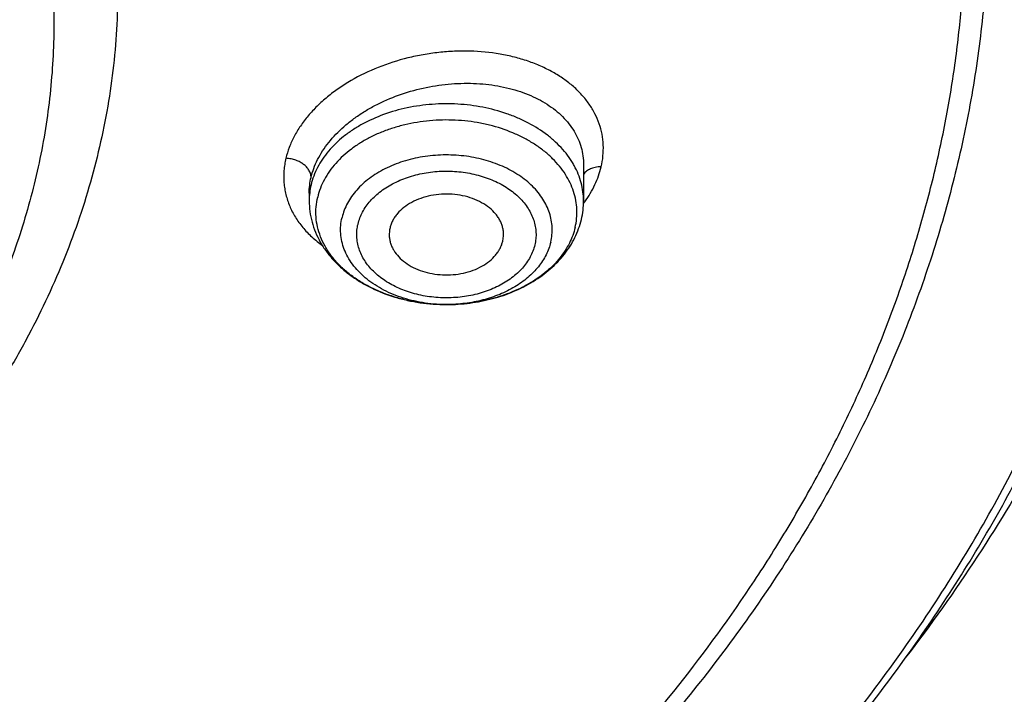
# Model space of a CAD drawing. Units: inches. Extents: x 7.1 to 14.8, y -4.1 to 22.7.
# Drawn here: x 11.6 to 12.1, y 17.2 to 17.5 of the extents above; entities that cross this region are included whole.
import ezdxf

# ---------------------------------------------------------------- set-up
doc = ezdxf.new("R2010")
doc.units = ezdxf.units.IN
doc.header["$LTSCALE"] = 1.21
doc.header["$MEASUREMENT"] = 0
doc.layers.get('0').update_dxf_attribs({"linetype": 'CONTINUOUS'})

msp = doc.modelspace()

# ---------------------------------------------------------------- linework, layer by layer
at = {"color": 7, "linetype": 'Continuous'}
for p, q in [((11.9016517406, 17.4371824583), (11.9016517457, 17.4185361579)), ((11.7599194622, 17.4225021411), (11.7599194622, 17.4185361579)), ((11.8599082103, 17.3977113127), (11.8602950541, 17.4004282512)), ((11.8308902078, 17.3649669172), (11.8307424349, 17.3649668695))]:
    msp.add_line(p, q, dxfattribs=at)
at = {"color": 9, "linetype": 'Continuous'}
msp.add_line((11.8308896, 17.3649669327), (11.8307418313, 17.3649668743), dxfattribs=at)
for centre, radius, start, end in [((11.7957787841, 17.4185146163), 0.0358593292, 166.6299885677, 179.9655810233), ((11.8515011239, 17.4544653473), 0.0624959862, 323.3814841635, 324.4086031399001), ((11.8307851426, 17.4421936685), 0.07722680629999999, 269.4411807883999, 269.9678665982)]:
    msp.add_arc(centre, radius, start, end, dxfattribs=at)
at = {"color": 7, "linetype": 'Continuous'}
for centre, radius, start, end in [((11.8599583747, 17.418554067), 0.0416933748, 346.6456216653, 359.9753889077), ((11.8161551541, 17.4011548083), 0.0148968283, 166.6146330626, 182.7955829894)]:
    msp.add_arc(centre, radius, start, end, dxfattribs=at)
at = {"color": 9, "linetype": 'Continuous'}
for points, knots in [([(12.6913937854, 16.9670359127), (12.7078197733, 16.9871535572), (12.7393119418, 17.0279668618), (12.7826087702, 17.0912870271), (12.821463884, 17.1560436202), (12.8557800374, 17.2220789498), (12.8854731725, 17.2892346121), (12.9104696017, 17.3573484494), (12.9307071472, 17.4262556767), (12.9461351859, 17.4957890642), (12.9567149567, 17.5657794281), (12.9624197768, 17.636056094), (12.9632352113, 17.7064474328), (12.9591591905, 17.7767814242), (12.9502020409, 17.8468862442), (12.9363863765, 17.9165908399), (12.917746957, 17.9857254725), (12.8943304745, 18.0541222172), (12.8661953018, 18.1216154071), (12.8334112484, 18.1880420446), (12.7960592365, 18.253242142), (12.754231015, 18.317059038), (12.7080288786, 18.3793396954), (12.6575653877, 18.4399349791), (12.6029631139, 18.4986999583), (12.5443543459, 18.5554941782), (12.4818807604, 18.6101819447), (12.4156931941, 18.6626325738), (12.3459510029, 18.7127208277), (12.2728229076, 18.7603266117), (12.1964820736, 18.8053375565), (12.089949243, 18.8621257863), (12.0068391171, 18.8999097622), (11.9501923427, 18.923035711)], [0, 0, 0, 0, 0.0314327779, 0.06235117530000001, 0.09278632839999999, 0.1227752006, 0.1523610162, 0.1815926931, 0.210524423, 0.2392150248, 0.2677271559, 0.2961263859, 0.3244801592, 0.3528566821, 0.3813237792, 0.4099477647, 0.438792376, 0.4679178062, 0.4973798675, 0.5272293014, 0.5575112487, 0.5882648749, 0.6195231387, 0.6513126906000001, 0.6836538794, 0.7165608534000001, 0.7500417358, 0.7840988533, 0.8187290064, 0.8539237672, 0.8896697848999999, 0.9259491856000001, 1, 1, 1, 1]), ([(10.6735051131, 17.9616787555), (10.7049139209, 17.9708782051), (10.7530931309, 17.9820943395), (10.8184306449, 17.9919373617), (10.8683244037, 17.9968019413), (10.9185831912, 17.9990833754), (10.9689441646, 17.9987702977), (11.019139117, 17.9958641353), (11.0689020249, 17.9903803579), (11.1179688239, 17.9823478801), (11.1660792554, 17.9718090941), (11.2129781571, 17.9588196614), (11.2584167997, 17.943448011), (11.3021542149, 17.9257750947), (11.3439584647, 17.9058939225), (11.3836077488, 17.8839088748), (11.4208915847, 17.8599352882), (11.4556118044, 17.8340987954), (11.4875834097, 17.8065344799), (11.5166354018, 17.7773866917), (11.5426119036, 17.7468073313), (11.565371154, 17.7149587947), (11.5816429698, 17.6873450022), (11.5928938202, 17.6648128976), (11.6004148179, 17.6477962261), (11.6070523225, 17.6305961581), (11.612797652, 17.6132353219), (11.6176429395, 17.5957370101), (11.6215815376, 17.5781245934), (11.6246081308, 17.5604216863), (11.6267185993, 17.5426520186), (11.6279099825, 17.5248394261), (11.6281807062, 17.5070078281), (11.6275304205, 17.4891811629), (11.6259599405, 17.4713833694), (11.6234714648, 17.4536383353), (11.6200684219, 17.4359698539), (11.6157553863, 17.4184016215), (11.6105382713, 17.400957146), (11.6044242218, 17.3836597742), (11.5974214085, 17.3665325162), (11.5895395792, 17.3495986628), (11.5837368088, 17.3385119852), (11.5806962689, 17.3330100956)], [0, 0, 0, 0, 0.0708542342, 0.1068162814, 0.1430057996, 0.179328315, 0.2156875556, 0.2519867544, 0.2881299489, 0.3240232725, 0.3595762665, 0.394703213, 0.4293244757, 0.4633678974, 0.4967702205, 0.5294785216, 0.5614517107, 0.5926620081, 0.623096385, 0.652757966, 0.6816672201, 0.7098628765999999, 0.7374024402, 0.7509529277, 0.7643694722, 0.7776643395, 0.7908508011, 0.8039430387000001, 0.8169560442, 0.8299055163, 0.8428077246, 0.8556793683, 0.8685374309, 0.8813990221, 0.8942812189, 0.9072009054000001, 0.9201746218000001, 0.93321842, 0.9463477201, 0.9595771936, 0.9729206602, 0.9863909831000001, 1, 1, 1, 1]), ([(12.6895239608, 17.7767995054), (12.692086286, 17.7561693805), (12.6957607377, 17.7147529437), (12.6968647609, 17.652411941), (12.6935504056, 17.5901074552), (12.685825905, 17.5280018752), (12.6737117087, 17.466251828), (12.65723953, 17.4050140732), (12.6364523669, 17.3444432901), (12.6114042033, 17.2846921073), (12.582159733, 17.225910603), (12.548794079, 17.1682460047), (12.5113925155, 17.1118423795), (12.4700501967, 17.0568403565), (12.4248718874, 17.0033768609), (12.3759717104, 16.9515848346), (12.3234728622, 16.9015929753), (12.2675073225, 16.8535254692), (12.2082155554, 16.807501718), (12.1457461894, 16.7636360663), (12.0802556773, 16.7220375325), (12.0119079362, 16.6828095419), (11.9408739682, 16.6460496577), (11.8673314427, 16.6118493497), (11.791464268, 16.5802937582), (11.7134621493, 16.5514614764), (11.6335201052, 16.5254243435), (11.5518380634, 16.5022472696), (11.4686200799, 16.4819880201), (11.3840749304, 16.4646971951), (11.2984114202, 16.4504176333), (11.1828083343, 16.4354171742), (11.0953562803, 16.4288230651), (11.0369027637, 16.4264875413)], [0, 0, 0, 0, 0.0261519891, 0.0522550437, 0.0783744442, 0.1045751858, 0.1309208529, 0.1574725529, 0.1842879491, 0.2114204261, 0.2389184065, 0.2668248278, 0.2951767756, 0.3240052628, 0.353335139, 0.383185109, 0.4135678436, 0.4444901625, 0.4759532704, 0.5079530315999999, 0.5404802722, 0.5735210989, 0.607057227, 0.6410663151, 0.6755222994, 0.7103957247, 0.7456540717, 0.7812620792, 0.8171820598, 0.8533742158, 0.8897969270999999, 0.9264071421, 1, 1, 1, 1]), ([(12.6895083562, 17.7767974386), (12.69193979, 17.7562206313), (12.6953593952, 17.7149160483), (12.6961046915, 17.6527632849), (12.6924572349, 17.5906593298), (12.6844261043, 17.5287651699), (12.672032425, 17.4672360287), (12.6553084526, 17.4062272336), (12.6342975945, 17.345892019), (12.6090540902, 17.2863815705), (12.579642754, 17.2278445303), (12.5461386971, 17.1704267047), (12.5086270548, 17.1142707588), (12.4672027182, 17.0595159455), (12.4219700743, 17.0062978378), (12.3730427523, 16.9547480557), (12.3205433367, 16.9049940128), (12.2646030876, 16.8571586475), (12.2053616426, 16.8113601546), (12.1429667018, 16.7677117159), (12.0775736897, 16.7263212364), (12.0093454032, 16.6872910751), (11.9384516301, 16.6507177885), (11.8650687389, 16.6166919), (11.7893792564, 16.5852976661), (11.711571431, 16.5566128629), (11.6318387553, 16.5307085821), (11.5503795676, 16.5076490589), (11.4673962797, 16.4874914576), (11.3830959651, 16.4702858573), (11.2976857112, 16.456074658), (11.1824303579, 16.4411425813), (11.0952444712, 16.4345731411), (11.0369692128, 16.4322423051)], [0, 0, 0, 0, 0.0261343802, 0.052225297, 0.0783376736, 0.1045360603, 0.1308835251, 0.1574406049, 0.1842643578, 0.2114075479, 0.2389179803, 0.2668379938, 0.295204107, 0.3240468088, 0.3533904749, 0.3832533911, 0.4136478687, 0.4445804271, 0.4760520290999999, 0.5080583546, 0.5405900996999999, 0.5736332924, 0.6071696176, 0.6411767485000001, 0.6756286765999999, 0.7104960388, 0.7457464413, 0.7813447778, 0.817253542, 0.8534331397, 0.8898421729000001, 0.9264378284, 1, 1, 1, 1]), ([(11.9107264429, 17.4360750835), (11.9111730103, 17.43794059), (11.911806969, 17.4417009549), (11.9119564869, 17.4473793924), (11.9112939371, 17.4529695032), (11.9098319161, 17.4584124237), (11.9075876143, 17.4636531625), (11.9045844936, 17.4686383692), (11.9008541088, 17.4733179566), (11.8964390511, 17.4776498278), (11.8913842847, 17.4815937423), (11.8857416217, 17.4851153161), (11.8795669753, 17.4881846752), (11.8729195023, 17.4907745219), (11.8658613849, 17.4928611686), (11.8558867199, 17.4949719888), (11.8454843657, 17.4959601635), (11.8348988681, 17.4958743638), (11.8268377147, 17.4952639694), (11.8187984033, 17.4941125149), (11.8082488971, 17.4918798498), (11.7955717092, 17.4878309398), (11.7837487608, 17.4821454982), (11.7751573903, 17.4767195525), (11.7692971985, 17.4723236759), (11.7640125453, 17.4675908995), (11.7593532627, 17.4625688941), (11.7553610357, 17.4573082118), (11.7520767727, 17.4518569483), (11.7495401875, 17.4462666079), (11.7483560969, 17.4424214427), (11.74790801, 17.4405022637)], [0, 0, 0, 0, 0.0259744107, 0.0514422396, 0.07666950110000001, 0.1019309445, 0.1274965006, 0.1536151837, 0.1805007011, 0.2083169306, 0.2371776258, 0.2671447472, 0.2982320873, 0.3304137695, 0.3636279263, 0.3977804335, 0.4683599117, 0.5045306016, 0.5410493864, 0.5777393117, 0.6144190711999999, 0.6869735254000001, 0.7573612481, 0.7913844026000001, 0.8244440828, 0.8564399706999999, 0.8873176651000001, 0.9170655602, 0.9457085896999999, 0.9733135756999999, 1, 1, 1, 1]), ([(11.7608913487, 17.4306715251), (11.761261272, 17.4322342941), (11.7622174261, 17.4353673768), (11.7642291191, 17.4399415022), (11.7668205034, 17.4444225196), (11.7710880061, 17.4503201791), (11.7763619914, 17.4557556616), (11.7824123633, 17.4606475431), (11.7874396537, 17.4641088589), (11.792833987, 17.4672702929), (11.8005062349, 17.4710782827), (11.8107229305, 17.4749259234), (11.823542716, 17.4779840502), (11.8344748425, 17.4791903195), (11.8431712404, 17.4793100492), (11.8515984677, 17.4788722803), (11.8597934979, 17.4776131106), (11.8675711428, 17.4754963865), (11.8730225054, 17.473536536), (11.8781180304, 17.4711998368), (11.8828140537, 17.4685041255), (11.8870691988, 17.4654703909), (11.8908451807, 17.4621223915), (11.894106755, 17.4584867646), (11.8968223195, 17.4545935547), (11.8989646051, 17.4504764031), (11.9005110111, 17.4461716405), (11.9014447101, 17.4417198061), (11.9016509156, 17.4386958245), (11.9016517412, 17.4371825031)], [0, 0, 0, 0, 0.0264945494, 0.05388253019999999, 0.08227163, 0.1117254102, 0.1738153087, 0.2064439082, 0.2400094523, 0.2744060552, 0.3095089108, 0.3812231903, 0.4539583493, 0.5264108938000001, 0.5621492011, 0.5973494227, 0.6655578869, 0.6983820409999999, 0.730220615, 0.7610171872, 0.7907463777, 0.8194182240000001, 0.8470828745000001, 0.8738342043999999, 0.8998094622, 0.9251864412999999, 0.9501804420000001, 0.9750336826999999, 1, 1, 1, 1]), ([(11.9016517466, 17.4185361579), (11.9016517499, 17.4200905534), (11.9014452415, 17.4232164478), (11.9005204954, 17.4278532017), (11.89898967, 17.432406505), (11.897232567, 17.4360733295), (11.8955502673, 17.4389220395), (11.8936550941, 17.4417533854), (11.8909335596, 17.4451701882), (11.8871755774, 17.4490047039), (11.88143297, 17.4538359295), (11.8748607594, 17.457981036), (11.8676837749, 17.4614021605), (11.8599082536, 17.4644082774), (11.8495618997, 17.4671523381), (11.8366371515, 17.4687622782), (11.8235144632, 17.4686695956), (11.8106359745, 17.4668765142), (11.7984357191, 17.4634425682), (11.789046511, 17.4592479627), (11.7822742781, 17.4551634378), (11.7762474469, 17.4507843398), (11.7709959289, 17.445763624), (11.7667657585, 17.4401923791), (11.7641939449, 17.4358869386), (11.7621987062, 17.4314282499), (11.7612567906, 17.4283508576), (11.7608913487, 17.4268066817)], [0, 0, 0, 0, 0.0254884837, 0.0511947724, 0.077323059, 0.1040543378, 0.1176996179, 0.1315485002, 0.1598960071, 0.1891818122, 0.2194422449, 0.2828014237, 0.31586599, 0.3497303986, 0.4193772837, 0.4907619947, 0.5626977182999999, 0.6339493936999999, 0.7033419909999999, 0.7698709686, 0.8018504279, 0.8328763133, 0.8919314829, 0.9200838498, 0.9473929992, 0.9739796801999999, 1, 1, 1, 1]), ([(11.8972678905, 17.4047638264), (11.8976293883, 17.4062913366), (11.8981456673, 17.4093893342), (11.8982695729, 17.4140954577), (11.8977375456, 17.4187875175), (11.8965554453, 17.4234168943), (11.8947365649, 17.4279377398), (11.8923005406, 17.4323058981), (11.8892727523, 17.4364796779), (11.8856837724, 17.4404197974), (11.8815689749, 17.4440894917), (11.8769684456, 17.4474545249), (11.8719260518, 17.4504837453), (11.8645936683, 17.4540785094), (11.85666638, 17.456828551), (11.8483611967, 17.458724734), (11.8397252137, 17.4600543537), (11.8309203577, 17.4604719575), (11.822140177, 17.4599777187), (11.8156336005, 17.4591529803), (11.8092723299, 17.4578822552), (11.8031166, 17.4561775647), (11.7972252872, 17.4540549478), (11.7916549532, 17.4515346988), (11.7864577022, 17.4486394654), (11.7802047743, 17.4443932563), (11.7747431529, 17.4394519243), (11.7703467234, 17.4339079324), (11.7676835447, 17.4296079707), (11.7656291186, 17.4251405366), (11.7646704619, 17.422048774), (11.7643033174, 17.4204974038)], [0, 0, 0, 0, 0.0258769967, 0.05158471059999999, 0.07736919839999999, 0.1034714359, 0.1301118927, 0.1574781187, 0.1857165616, 0.2149286848, 0.2451706439, 0.2764554732, 0.3087568, 0.3420133434000001, 0.4109500775, 0.446427597, 0.4823619363, 0.5548913105, 0.5911837114, 0.6272482559, 0.6629170690999999, 0.698032135, 0.7324496962, 0.7660447856, 0.7987159057, 0.8303898323000001, 0.8905463964, 0.9191432186, 0.9468241212999999, 0.9737188008, 1, 1, 1, 1]), ([(11.74790801, 17.4405022637), (11.7476568654, 17.43945727), (11.7472384557, 17.4373603688), (11.7468533612, 17.4341952367), (11.7467135925, 17.4310419112), (11.7468378654, 17.4279106325), (11.7472171025, 17.4248127161), (11.7478405564, 17.4217561908), (11.7487091724, 17.4187505847), (11.7501950571, 17.4148055579), (11.7526620055, 17.4100249549), (11.7565176701, 17.404669828), (11.7612391631, 17.3997297581), (11.7648537273, 17.396817806), (11.7667750756, 17.3954453213)], [0, 0, 0, 0, 0.0620208058, 0.1232469755, 0.1838347139, 0.2439691366, 0.3038735083, 0.3637481662, 0.4237966329, 0.48421772, 0.6068084173, 0.732948115, 0.86374131, 1, 1, 1, 1]), ([(11.7608909287, 17.4306715762), (11.7608911454, 17.430999126), (11.7608372539, 17.4316592711), (11.7606027731, 17.4326290801), (11.7602334621, 17.4335669382), (11.7597445593, 17.4344571359), (11.7591568605, 17.4352891959), (11.7582761429, 17.4363023147), (11.7569964121, 17.4374300962), (11.7551815373, 17.4385935256), (11.7530327203, 17.4395647008), (11.7505667169, 17.4402601031), (11.7488072732, 17.4404724325), (11.7479075203, 17.4405041783)], [0, 0, 0, 0, 0.0553045039, 0.1112601902, 0.1678941673, 0.2249880584, 0.2823309926, 0.3395614927, 0.4513386225, 0.5689491807, 0.7023485906, 0.8479885251, 1, 1, 1, 1]), ([(11.8846766775, 17.3972265994), (11.8849697093, 17.3984648066), (11.8853882051, 17.4009760712), (11.8854886545, 17.4047908917), (11.8850573774, 17.408594317), (11.8840991633, 17.4123469254), (11.8826247593, 17.4160115585), (11.8806500989, 17.4195524222), (11.878195748, 17.4229357203), (11.8752864904, 17.4261296122), (11.8719510062, 17.4291042931), (11.8682217633, 17.4318320208), (11.8641344241, 17.4342875063), (11.8581903914, 17.4372015732), (11.8500921303, 17.4400108897), (11.8397765186, 17.4419627165), (11.8308952586, 17.4423840447), (11.8237773096, 17.4419834064), (11.816792133, 17.4410978869), (11.8083977545, 17.4391179163), (11.8005435299, 17.4359623998), (11.7948531685, 17.4327926248), (11.7897843209, 17.4293504826), (11.7853571526, 17.4253450557), (11.7817933676, 17.4208510418), (11.779634562, 17.4173654611), (11.7779692502, 17.4137441213), (11.7771921218, 17.4112379308), (11.7768944941, 17.4099803936)], [0, 0, 0, 0, 0.0258807053, 0.0515923584, 0.0773805666, 0.1034866755, 0.1301310447, 0.1575013023, 0.1857439009, 0.2149603234, 0.2452067322, 0.2764961635, 0.3088022405, 0.3420636734, 0.4110105394, 0.4823867494, 0.5549267797, 0.5912245134, 0.627294358, 0.6980412586, 0.766010477, 0.7986864047, 0.8303649922, 0.8905304062999999, 0.9191314684, 0.9468163716, 0.9737151638, 1, 1, 1, 1]), ([(11.9107258997, 17.4360773782), (11.909694085, 17.4360967976), (11.9081937079, 17.4359798735), (11.9063451584, 17.4355147567), (11.9051695895, 17.4350764686), (11.9041237545, 17.4345428905), (11.9031761637, 17.4338996107), (11.9023235204, 17.4331241552), (11.9018431605, 17.4325148916), (11.9016327564, 17.4321901209)], [0, 0, 0, 0, 0.3006821359, 0.4340274158, 0.5545365182, 0.6654185587, 0.7753435723000001, 0.8872526326000001, 1, 1, 1, 1]), ([(11.9023221198, 17.4180926288), (11.9043132602, 17.4208749686), (11.9069264551, 17.4252514168), (11.9094560674, 17.4314134168), (11.9103671125, 17.4345221717), (11.9107264429, 17.4360750835)], [0, 0, 0, 0, 0.5142753684, 0.7604130576000001, 1, 1, 1, 1]), ([(11.7599194793, 17.4225365044), (11.7599208649, 17.42389091), (11.7600890575, 17.4266285247), (11.7605733668, 17.4293274952), (11.7608913487, 17.4306715251)], [0, 0, 0, 0, 0.4951148871, 1, 1, 1, 1]), ([(11.7851316638, 17.4065595537), (11.7856277773, 17.408712939), (11.787305077, 17.4130125703), (11.7907017071, 17.4177567386), (11.7941149129, 17.4212121483), (11.7970691453, 17.4236571976), (11.8003450781, 17.4258848958), (11.803913362, 17.427872759), (11.8077391252, 17.4296030608), (11.8131809288, 17.431564409), (11.8189312371, 17.4329198026), (11.8248481393, 17.4336699929), (11.830878428, 17.4340105683), (11.8384011047, 17.433652131), (11.8457449413, 17.4322641618), (11.851337999, 17.4305426199), (11.8565538039, 17.428488117), (11.8613831879, 17.4258879457), (11.8656589366, 17.4227595672), (11.8684852496, 17.4202400145), (11.8709494893, 17.4175341826), (11.8730263465, 17.4146666331), (11.8746976155, 17.4116663966), (11.8759483994, 17.408562495), (11.8767651781, 17.4053844514), (11.8771365383, 17.4021626559), (11.8770529438, 17.3989303988), (11.8766941848, 17.3968028317), (11.8764395441, 17.395755175)], [0, 0, 0, 0, 0.0530602561, 0.109275487, 0.1388831725, 0.1695237082, 0.2011997715, 0.2338769674, 0.2674804593, 0.3019053596, 0.3726586036, 0.408731223, 0.4450315706, 0.5175771367, 0.5889596536999999, 0.623833899, 0.6579618497999999, 0.7234761306999999, 0.7547674832, 0.7850173103, 0.8142344367000001, 0.8424744729000001, 0.8698446897, 0.8964938745000001, 0.9226066192, 0.9483987844, 0.9741119104000001, 1, 1, 1, 1]), ([(11.8300319434, 17.3649705352), (11.8261318066, 17.3650085776), (11.8203006472, 17.3655057875), (11.8127425141, 17.3670553169), (11.8073058782, 17.3686334803), (11.8021393163, 17.3706149257), (11.7973013571, 17.372977422), (11.7928477466, 17.3756944143), (11.7888297309, 17.3787355433), (11.7852939193, 17.3820669417), (11.7822818702, 17.3856515426), (11.7798298113, 17.3894492417), (11.7779682989, 17.3934169753), (11.7767215437, 17.3975085481), (11.776106678, 17.4016753078), (11.7761320901, 17.4058650265), (11.7765733344, 17.4086231482), (11.7768945305, 17.4099803632)], [0, 0, 0, 0, 0.1473095367, 0.219886078, 0.2911856169, 0.3608630944, 0.4286266413, 0.4942514752, 0.5575941267, 0.6186065292, 0.6773489431, 0.7339998264, 0.7888598365, 0.8423460740000001, 0.8949741556999999, 0.9473240439, 1, 1, 1, 1]), ([(11.8764395441, 17.395755175), (11.8759434306, 17.3936017897), (11.874266131, 17.3893021584), (11.8708695008, 17.38455799), (11.8674562951, 17.3811025804), (11.8645020627, 17.378657531), (11.8612261299, 17.3764298328), (11.8576578459, 17.3744419696), (11.8538320827, 17.3727116679), (11.8483902791, 17.3707503197), (11.8426399708, 17.3693949261), (11.8367230687, 17.3686447357), (11.8306927799, 17.3683041603), (11.8231701033, 17.3686625976), (11.8158262666, 17.3700505669), (11.810233209, 17.3717721088), (11.805017404, 17.3738266116), (11.80018802, 17.3764267829), (11.7959122713, 17.3795551614), (11.7930859583, 17.3820747141), (11.7906217186, 17.3847805461), (11.7885448614, 17.3876480956), (11.7868735924, 17.3906483321), (11.7856228085, 17.3937522336), (11.7848060299, 17.3969302772), (11.7844346697, 17.4001520728), (11.7845182642, 17.4033843298), (11.7848770231, 17.4055118969), (11.7851316638, 17.4065595537)], [0, 0, 0, 0, 0.0530602561, 0.109275487, 0.1388831725, 0.1695237082, 0.2011997715, 0.2338769674, 0.2674804593, 0.3019053596, 0.3726586036, 0.408731223, 0.4450315706, 0.5175771367, 0.5889596536999999, 0.623833899, 0.6579618497999999, 0.7234761306999999, 0.7547674832, 0.7850173103, 0.8142344367000001, 0.8424744729000001, 0.8698446897, 0.8964938745000001, 0.9226066192, 0.9483987844, 0.9741119104000001, 1, 1, 1, 1]), ([(11.8846767139, 17.3972266212), (11.8844111221, 17.39610442), (11.8837356591, 17.3938679413), (11.8823225868, 17.3906188874), (11.8805127553, 17.3874718231), (11.8783213025, 17.3844514189), (11.875765383, 17.3815801198), (11.8718415506, 17.3779263659), (11.8661086656, 17.3738674863), (11.8582760031, 17.369985419), (11.8496186885, 17.3671249875), (11.8403991796, 17.3653697755), (11.8340734991, 17.3649712353), (11.8308896, 17.3649669327)], [0, 0, 0, 0, 0.0514722926, 0.1039855, 0.1578150818, 0.2131863277, 0.2702560976, 0.3291198828, 0.4522024842, 0.5821819218, 0.7179555846, 0.8578889417, 1, 1, 1, 1])]:
    msp.add_open_spline(points, degree=3, knots=knots, dxfattribs=at)
at = {"color": 7, "linetype": 'Continuous'}
for points, knots in [([(11.0521116754, 18.9108979506), (11.1075182811, 18.9083576467), (11.1904013219, 18.9017834856), (11.3000102885, 18.8874650446), (11.4080220929, 18.869593028), (11.514371649, 18.8463181013), (11.6184631094, 18.8176488622), (11.694727287, 18.7936559483), (11.7693060527, 18.7671458231), (11.8420350567, 18.7381768399), (11.9127521009, 18.7068133394), (11.9812999706, 18.6731248008), (12.0475261246, 18.6371858695), (12.1112831955, 18.599076135), (12.1724292599, 18.5588799643), (12.2308281516, 18.5166863109), (12.2863497437, 18.4725885197), (12.3388702203, 18.4266841257), (12.3882723301, 18.3790746493), (12.434445627, 18.3298653885), (12.4772866961, 18.2791652115), (12.5166993682, 18.2270863485), (12.5525949293, 18.1737441876), (12.5848923203, 18.1192570674), (12.6135183332, 18.0637460666), (12.6384078105, 18.0073347904), (12.6595038455, 17.9501491426), (12.6767579827, 17.8923170794), (12.690130414, 17.8339683358), (12.699590162, 17.7752341212), (12.7051152395, 17.7162467794), (12.7066927736, 17.6571394177), (12.7043190827, 17.5980455107), (12.6979997046, 17.5390984919), (12.6877493569, 17.4804313459), (12.67359185, 17.4221762169), (12.6555599549, 17.3644640432), (12.6336952379, 17.3074242248), (12.6080478737, 17.2511843254), (12.5786764483, 17.1958698045), (12.5456477575, 17.1416037759), (12.5090366079, 17.0885067831), (12.4689256168, 17.0366965866), (12.4254050166, 16.9862879552), (12.3785724538, 16.9373924579), (12.3285327778, 16.8901182602), (12.275397825, 16.8445699155), (12.2192861896, 16.8008481575), (12.1603229803, 16.7590496933), (12.0986395636, 16.7192669986), (12.0343732891, 16.6815881179), (11.9676672038, 16.6460964709), (11.8986697366, 16.6128706624), (11.8275344246, 16.5819843182), (11.7544194105, 16.5535058659), (11.6794877502, 16.5274985597), (11.6029045769, 16.5040196534), (11.4984435561, 16.4760547025), (11.3917866312, 16.4534949084), (11.2835277992, 16.4363481688), (11.1737435701, 16.4227689611), (11.0907667858, 16.4167508197), (11.0353161161, 16.4145829214)], [0, 0, 0, 0, 0.0364562884, 0.0545949821, 0.0726461705, 0.1084051141, 0.1260822499, 0.1435999768, 0.1609424608, 0.1780949687, 0.1950439946, 0.2117773872, 0.2282844793, 0.2445562182, 0.2605852964, 0.2763662821, 0.2918957471, 0.3071723905, 0.3221971549, 0.3369733325, 0.3515066552, 0.3658053647, 0.3798802565, 0.3937446893, 0.4074145555, 0.4209082037, 0.4342463086, 0.4474516834, 0.4605490336, 0.4735646522, 0.4865260632, 0.4994616217, 0.5124000831000001, 0.5253701581, 0.5384000679, 0.5515171196, 0.5647473132999999, 0.5781149956, 0.5916425668999999, 0.6053502462, 0.6192558958, 0.633374902, 0.6477201082, 0.6623017929, 0.6771276878, 0.6922030266, 0.7075306203, 0.7231109501999999, 0.7389422773000001, 0.7550207592, 0.7713405759, 0.7878940575, 0.8046718155, 0.8216628731, 0.8388547956999999, 0.8562338198, 0.8737849804000001, 0.8914922364, 0.9273007991, 0.9453711659, 0.9635251616, 1, 1, 1, 1]), ([(12.4077547972, 17.0359644068), (12.4238015592, 17.0541209873), (12.4469874463, 17.0819368069), (12.4760280874, 17.1201998039), (12.5033845694, 17.1586504844), (12.5349045497, 17.2076643035), (12.5629461422, 17.2582090879), (12.5830581083, 17.2992117564), (12.596934742, 17.3301191517), (12.6096505543, 17.3612760679), (12.6250007405, 17.4029994355), (12.6412846275, 17.4557181239), (12.6561034585, 17.5198034848), (12.6661053703, 17.5843611734), (12.6712600708, 17.6492061868), (12.6715525385, 17.7141547526), (12.6669818698, 17.7790220406), (12.6575615987, 17.8436237262), (12.6433194915, 17.9077765131), (12.6242973565, 17.9712988786), (12.6005507707, 18.0340116949), (12.5721486629, 18.0957387463), (12.5391729179, 18.1563072157), (12.5017180912, 18.2155479718), (12.4598906957, 18.2732963518), (12.4138103247, 18.3293909754), (12.3721667007, 18.3744205069), (12.3368909551, 18.4094757796), (12.2999745472, 18.4441809938), (12.2514012754, 18.486229603), (12.1897177459, 18.5342092652), (12.1245385496, 18.5798136304), (12.0560468488, 18.6229153315), (11.9844344298, 18.6633948017), (11.9098983744, 18.7011408936), (11.8062413993, 18.7479812228), (11.7257245632, 18.7782290538), (11.6710079011, 18.796291687)], [0, 0, 0, 0, 0.0314367503, 0.0469432237, 0.0623119646, 0.0926494097, 0.1224916603, 0.1372434427, 0.1518895066, 0.1664367988, 0.1808926941, 0.2095571621, 0.2379538176, 0.266154061, 0.2942330044, 0.3222680973, 0.3503376415, 0.3785192682, 0.4068884467, 0.4355170927000001, 0.4644723323, 0.4938154678, 0.5236011645, 0.5538768609, 0.5846823904, 0.6160497998, 0.648003336, 0.6642069618, 0.6805626966, 0.7137307334, 0.7475125381000001, 0.781903288, 0.8168917823, 0.8524608690000001, 0.8885878835, 0.9252450938, 1, 1, 1, 1]), ([(10.9376923427, 18.5266098704), (10.9930408764, 18.5266098554), (11.0759946721, 18.522828977), (11.1855498743, 18.510210882), (11.266564117, 18.497036738), (11.34620542, 18.4801928514), (11.4241461667, 18.4597486653), (11.5000607525, 18.4357890569), (11.5736333759, 18.4084132763), (11.6445575909, 18.3777345718), (11.7125380998, 18.3438799003), (11.7772917063, 18.3069890902), (11.8385485152, 18.2672143996), (11.8960530133, 18.2247199059), (11.9495648601, 18.1796806441), (11.9988599922, 18.132282107), (12.0437311509, 18.0827197473), (12.0839891143, 18.0311970549), (12.1194616594, 17.9779297464), (12.1450301453, 17.9320483674), (12.1628964498, 17.8947272944), (12.1749551412, 17.8665720141), (12.1857203287, 17.8381552054), (12.195180909, 17.8095061062), (12.2033267092, 17.7806548448), (12.2101491598, 17.7516316529), (12.2156409938, 17.7224669853), (12.2197962971, 17.6931914495), (12.2226106941, 17.6638358117), (12.2240812009, 17.6344309213), (12.2242061807, 17.6050076885), (12.2229855313, 17.5755970526), (12.2204205957, 17.5462299289), (12.2165140553, 17.516937187), (12.2112700749, 17.4877496065), (12.2046942984, 17.4586978247), (12.1967936854, 17.4298123294), (12.1875766068, 17.4011234272), (12.1770528905, 17.3726611282), (12.1652337443, 17.3444553315), (12.1521313565, 17.316535174), (12.1328780574, 17.2795525909), (12.1056084981, 17.2341617528), (12.0809160355, 17.1994828154), (12.0678189056, 17.1824515308)], [0, 0, 0, 0, 0.075221467, 0.1126465309, 0.1498392186, 0.1867259479, 0.2232364579, 0.2593046821, 0.2948696235, 0.3298762469, 0.3642764095, 0.3980297757, 0.4311047734, 0.4634795427, 0.495142846, 0.5260949731, 0.5563485189999999, 0.5859290356, 0.6148754852, 0.6432403567, 0.6572277599, 0.6710955167, 0.6848538027, 0.6985134967000001, 0.7120861297, 0.7255838267, 0.7390192292000001, 0.7524054154, 0.7657558168, 0.7790841231, 0.7924041833, 0.8057299070999999, 0.8190751629, 0.8324536778, 0.8458789375, 0.8593640926, 0.8729218734, 0.8865645056, 0.9003036343999999, 0.9141502659999999, 0.9281147104999999, 0.9422065279, 0.9708009764, 1, 1, 1, 1]), ([(10.9376923427, 16.693102346), (10.9789551484, 16.693102346), (11.0408188879, 16.6952458848), (11.122854305, 16.7023962929), (11.2040049506, 16.7123468776), (11.2841543037, 16.726507875), (11.3628323102, 16.7448751182), (11.4206280824, 16.7606293813), (11.4772617399, 16.7783689538), (11.5325978266, 16.7980513576), (11.5865049535, 16.8196302712), (11.6558139295, 16.8506428501), (11.7222621024, 16.8853881969), (11.7852882891, 16.92380189), (11.8301778597, 16.9539985758), (11.8729201778, 16.9857172881), (11.9134135487, 17.0188829961), (11.9515599842, 17.0534162553), (11.9872674546, 17.0892346128), (12.0204495581, 17.1262524646), (12.0510258514, 17.1643813176), (12.0789219949, 17.2035299444), (12.1040699386, 17.243604564), (12.1264080925, 17.2845090167), (12.1458815021, 17.3261449435), (12.1624420243, 17.3684119751), (12.1760485075, 17.4112079356), (12.186666969, 17.4544290709), (12.1942707648, 17.4979703055), (12.1988407404, 17.5417255327), (12.2003653514, 17.5855879371), (12.1988407404, 17.6294503414), (12.1942707648, 17.6732055687), (12.186666969, 17.7167468033), (12.1760485075, 17.7599679386), (12.1624420243, 17.8027638991), (12.145881502, 17.8450309306), (12.1264080925, 17.8866668575), (12.1040699386, 17.9275713102), (12.0789219949, 17.9676459298), (12.0510258514, 18.0067945566), (12.0204495581, 18.0449234096), (11.9872674546, 18.0819412614), (11.9515599842, 18.1177596189), (11.9134135487, 18.1522928781), (11.8729201778, 18.1854585861), (11.8301778597, 18.2171772984), (11.7852882891, 18.2473739842), (11.7222621024, 18.2857876773), (11.6558139295, 18.3205330241), (11.5865049535, 18.351545603), (11.5325978266, 18.3731245166), (11.4772617399, 18.3928069204), (11.4206280824, 18.4105464929), (11.3628323102, 18.426300756), (11.2841543037, 18.4446679992), (11.2040049506, 18.4588289965), (11.122854305, 18.4687795813), (11.0408188879, 18.4759299894), (10.9789551483, 18.4780735282), (10.9376923427, 18.4780735282)], [0, 0, 0, 0, 0.0363122083, 0.0544165368, 0.0724557772, 0.1082495689, 0.1259694243, 0.1435436489, 0.1609541155, 0.1781837808, 0.1952168294, 0.2120388198, 0.2449922838, 0.2611104243, 0.2769764699, 0.2925851001, 0.3079332688, 0.323020346, 0.3378482488, 0.3524215589, 0.3667476183, 0.3808365983, 0.3947015315, 0.4083583007, 0.421825574, 0.4351246785, 0.4482794075, 0.4613157555, 0.4742615835, 0.4871462189, 0.5, 0.5128537811, 0.5257384165, 0.5386842445000001, 0.5517205925, 0.5648753215, 0.578174426, 0.5916416993, 0.6052984685, 0.6191634017000001, 0.6332523817, 0.6475784411, 0.6621517512, 0.676979654, 0.6920667312000001, 0.7074148999, 0.7230235301000001, 0.7388895756999999, 0.7550077162000001, 0.7879611801999999, 0.8047831706, 0.8218162192, 0.8390458845000001, 0.8564563511, 0.8740305757, 0.8917504311, 0.9275442228, 0.9455834632, 0.9636877917, 1, 1, 1, 1]), ([(10.9376923427, 18.4043273253), (10.956884769, 18.4043273253), (10.9856701513, 18.403850495), (11.0239979178, 18.4021857041), (11.0622216055, 18.3998533654), (11.1098101042, 18.3957085708), (11.1665376617, 18.3887514341), (11.2227154659, 18.3798370473), (11.2782074154, 18.3689848802), (11.3328818359, 18.3562211976), (11.404156455, 18.3367927246), (11.4736169267, 18.3136241616), (11.5407940837, 18.2867332928), (11.6052209302, 18.2579052529), (11.6669872223, 18.225607965), (11.7255730616, 18.1899005972), (11.7672999976, 18.1618313574), (11.8070309766, 18.1323473172), (11.8446714506, 18.1015182292), (11.8801303397, 18.0694179391), (11.9133220963, 18.0361230913), (11.9441664081, 18.0017132577), (11.9725884984, 17.9662706978), (11.9985192652, 17.9298802118), (12.021895453, 17.892628972), (12.0426598106, 17.8546063641), (12.0607612552, 17.8159038174), (12.0761550352, 17.7766146291), (12.0888028982, 17.7368337764), (12.0986732555, 17.6966577042), (12.1057413399, 17.6561840848), (12.1099893465, 17.6155115484), (12.1114065437, 17.5747393865), (12.1099893464, 17.5339672246), (12.1057413397, 17.4932946883), (12.0986732552, 17.4528210689), (12.0888028979, 17.4126449968), (12.0761550348, 17.3728641442), (12.0607612547, 17.3335749559), (12.0426598101, 17.2948724093), (12.0218954525, 17.2568498015), (11.9985192647, 17.2195985618), (11.9725884979, 17.1832080759), (11.9441664076, 17.1477655161), (11.9133220959, 17.1133556827), (11.8801303393, 17.080060835), (11.8446714503, 17.047960545), (11.8070309764, 17.0171314571), (11.7672999975, 16.987647417), (11.7255730616, 16.9595781772), (11.6669872224, 16.9238708095), (11.6052209305, 16.8915735216), (11.5407940841, 16.8627454818), (11.4736169272, 16.835854613), (11.4041564556, 16.8126860499), (11.3328818364, 16.7932575769), (11.278207416, 16.7804938944), (11.2227154664, 16.7696417272), (11.1665376622, 16.7607273403), (11.1098101047, 16.7537702038), (11.0622216058, 16.7496254089), (11.023997918, 16.7472930701), (10.9856701514, 16.7456282797), (10.956884769, 16.7451514491), (10.9376923427, 16.7451514491)], [0, 0, 0, 0, 0.0181696921, 0.0272480346, 0.0363180885, 0.0544222026, 0.0724612408, 0.0904141384, 0.1082603512, 0.1259800027, 0.1435540282, 0.1781874441, 0.1952202986, 0.212042098, 0.2449951838, 0.2611131416, 0.2769790049, 0.2925874558, 0.3079354507, 0.3230223551, 0.3378500877, 0.3524232327, 0.3667491294, 0.3808379479, 0.3947027242, 0.4083593394, 0.4218264585, 0.4351254127, 0.4482799938000001, 0.4613161931, 0.4742618745, 0.4871463652, 0.5000000003, 0.5128536352, 0.5257381259, 0.5386838075, 0.5517200066, 0.5648745876, 0.5781735418999999, 0.591640661, 0.6052972761, 0.6191620524, 0.6332508709, 0.6475767675, 0.6621499125, 0.6769776451, 0.6920645494, 0.7074125443000001, 0.7230209951000001, 0.7388868584, 0.7550048161, 0.7879579018999999, 0.8047797013, 0.8218125556, 0.8564459715999999, 0.8740199970999999, 0.8917396485, 0.9095858614, 0.9275387590999999, 0.9455777972, 0.9636819114, 0.9727519654000001, 0.9818303079, 1, 1, 1, 1]), ([(10.6608677499, 18.0014274271), (10.6794789798, 18.0068785302), (10.7172970481, 18.016659389), (10.775108589, 18.02787737), (10.834034423, 18.0356761344), (10.8936686636, 18.0400018649), (10.9536042024, 18.0408252709), (11.0134308567, 18.0381407661), (11.072739481, 18.0319665725), (11.1311244358, 18.0223447137), (11.1881864712, 18.0093405759), (11.2435354393, 17.9930424439), (11.2967929725, 17.973560881), (11.3475949754, 17.9510277205), (11.3955940934, 17.9255953377), (11.4404618457, 17.897435083), (11.4818905983, 17.8667368164), (11.5195959042, 17.8337058665), (11.553315351, 17.7985669877), (11.5780741871, 17.7675010783), (11.5956034204, 17.7418467315), (11.6075297888, 17.7223693654), (11.6183039957, 17.7025578191), (11.6279076091, 17.6824456919), (11.6363237385, 17.6620676982), (11.643537629, 17.6414589141), (11.6495365419, 17.6206549077), (11.6543098642, 17.5996916427), (11.6578491688, 17.5786054279), (11.6601481738, 17.5574328253), (11.6612027758, 17.5362105851), (11.6610110676, 17.5149755715), (11.6595734236, 17.4937646772), (11.656892413, 17.4726147376), (11.6529727968, 17.4515624538), (11.6478214995, 17.4306443242), (11.6414476633, 17.4098965516), (11.6338625598, 17.3893549814), (11.6250795361, 17.3690550423), (11.6151139825, 17.3490317058), (11.6039833161, 17.3293193732), (11.5917070523, 17.3099519586), (11.5783062533, 17.2909623369), (11.5588331309, 17.266014201), (11.5317343151, 17.2359495323), (11.5078478755, 17.2137503848), (11.495295267, 17.2030101499)], [0, 0, 0, 0, 0.0355921041, 0.0716360659, 0.1080176244, 0.1446160797, 0.1813070463, 0.2179645476, 0.2544631845, 0.2906803111, 0.3264982372, 0.3618064582, 0.3965039492, 0.4305014973, 0.4637241337, 0.4961135732, 0.5276307441, 0.5582582063, 0.5880025049000001, 0.6168961046, 0.6310457997, 0.6450076015999999, 0.6587933256, 0.6724164814, 0.6858922064, 0.6992371668999999, 0.7124694327, 0.7256083231999999, 0.7386742218000001, 0.7516883595, 0.7646725777, 0.7776490748999999, 0.7906401428000001, 0.8036678979, 0.8167540209999999, 0.8299195068, 0.8431844315000001, 0.8565677485, 0.8700871125, 0.883758733, 0.8975972533, 0.9116156658, 0.9258252595, 0.9402355896, 0.9696803236, 1, 1, 1, 1]), ([(11.0355306254, 16.36551903), (11.0649153259, 16.3666122005), (11.108946498, 16.3689839074), (11.1675056563, 16.3736358061), (11.225807314, 16.3792604646), (11.2982755613, 16.3881127383), (11.4128850914, 16.4061078382), (11.5258062176, 16.4298607307), (11.6363999532, 16.4593635555), (11.7174762409, 16.4841565393), (11.7967993097, 16.5116393407), (11.8741926774, 16.5417508596), (11.9494820373, 16.5744235584), (12.0224983699, 16.6095843385), (12.0930775961, 16.6471545247), (12.1610611234, 16.6870500936), (12.2262961409, 16.7291818542), (12.2886359578, 16.7734556519), (12.3479403146, 16.8197725776), (12.404075675, 16.8680291828), (12.4569155058, 16.9181177017), (12.5063405376, 16.9699262738), (12.552239016, 17.0233391635), (12.5945069306, 17.0782369898), (12.6330482385, 17.1344969468), (12.6677750815, 17.1919930275), (12.6986079993, 17.2505962439), (12.7254761464, 17.310174867), (12.7483175066, 17.3705946352), (12.7670791124, 17.4317191376), (12.7817172558, 17.4934096657), (12.7921977, 17.5555271525), (12.7984958393, 17.6179265611), (12.7998970627, 17.6596440699), (12.7998970523, 17.6804727189)], [0, 0, 0, 0, 0.0364968573, 0.05471614599999999, 0.0729086916, 0.1091926485, 0.1453103087, 0.2168824982, 0.2522744936, 0.287353767, 0.322087901, 0.3564466643, 0.3904022613000001, 0.4239295794, 0.4570064688, 0.4896140046, 0.5217367382, 0.5533629836, 0.5844850718, 0.615099595, 0.6452076614, 0.6748151129000001, 0.7039327028, 0.7325762597, 0.7607667856, 0.788530472, 0.8158986691, 0.8429077387, 0.8695987944, 0.8960173466, 0.9222128168000001, 0.9482379178, 0.9741479504, 1, 1, 1, 1]), ([(11.0154501626, 16.2212366318), (11.0788509848, 16.2228868687), (11.1738085802, 16.2283861123), (11.29964658, 16.2417821142), (11.4241360494, 16.2591197797), (11.5471407841, 16.2824116424), (11.6680619231, 16.3116538), (11.7571048357, 16.3364020376), (11.8445757953, 16.3639839915), (11.93030774, 16.3943525006), (12.0141341502, 16.4274550556), (12.0958917554, 16.4632344122), (12.175419891, 16.5016283606), (12.252560721, 16.5425696545), (12.3271592319, 16.5859858302), (12.3990633201, 16.6317989875), (12.4681239194, 16.6799255252), (12.5341952252, 16.7302758534), (12.5971350345, 16.7827541103), (12.6568052293, 16.8372579201), (12.7130724186, 16.8936782296), (12.765808725, 16.9518992792), (12.8148926986, 17.0117987381), (12.8602103163, 17.0732480345), (12.9016560035, 17.1361128854), (12.9391336133, 17.2002540307), (12.9725572849, 17.265528086), (13.0018521488, 17.3317886505), (13.0269547461, 17.3988869274), (13.0478134589, 17.4666742588), (13.0643878558, 17.5349976052), (13.0725886395, 17.580954657), (13.0759573494, 17.6039482678)], [0, 0, 0, 0, 0.0709615321, 0.1063281594, 0.1415741064, 0.2115740204, 0.2462796578, 0.280749274, 0.3149570571, 0.3488786967, 0.3824915106, 0.415774557, 0.4487087356, 0.4812768784000001, 0.5134638338, 0.5452565491, 0.5766441582999999, 0.6076180829, 0.6381721557, 0.6683027722, 0.6980090798, 0.7272932006999999, 0.7561604888, 0.7846198041, 0.8126837897, 0.8403691199, 0.8676966974, 0.8946917629000001, 0.9213838953, 0.9478068877, 0.9739984186, 1, 1, 1, 1]), ([(11.3821475102, 16.8112189816), (11.3952670666, 16.8150616107), (11.4213021572, 16.8230812374), (11.4598396898, 16.8361690174), (11.4976707321, 16.8502529242), (11.5468635382, 16.8702326951), (11.6063237406, 16.8975425711), (11.6744051711, 16.9341096064), (11.7385123373, 16.9741230913), (11.7982972554, 17.0173689866), (11.8534363057, 17.0636170707), (11.9036301955, 17.1126222633), (11.9486027978, 17.1641205035), (11.9817276525, 17.2091655078), (12.0053108374, 17.246149973), (12.0214470305, 17.2741646306), (12.0361139985, 17.302581508), (12.0492920547, 17.3313626322), (12.0609629683, 17.3604688312), (12.0711106761, 17.3898606316), (12.0797211254, 17.4194980762), (12.0867823941, 17.4493408534), (12.0922847107, 17.4793482171), (12.0962204261, 17.5094795335), (12.0985840653, 17.5396926002), (12.0991096447, 17.5598688563), (12.0991096568, 17.5699482003)], [0, 0, 0, 0, 0.0366785979, 0.0730795613, 0.1091821643, 0.1449686216, 0.2155183533, 0.284618182, 0.3521745738, 0.4181220918, 0.4824265148, 0.5450879314, 0.6061434102000001, 0.6656691717000001, 0.6949005095999999, 0.7237965722, 0.7523782395999999, 0.7806688156999999, 0.8086939283, 0.8364814001, 0.8640610795, 0.8914646279999999, 0.9187252816, 0.9458775813, 0.9729570764, 1, 1, 1, 1]), ([(10.9376923427, 16.6916898762), (10.9768163631, 16.6916898762), (11.03547711, 16.6936108924), (11.1133112391, 16.7000183908), (11.1904014229, 16.7089415896), (11.2853948514, 16.7247700273), (11.3966813051, 16.7511971651), (11.5040645404, 16.7847935765), (11.5900438523, 16.8187323692), (11.6560025303, 16.8492520649), (11.7190948507, 16.8814930423), (11.7793863694, 16.9169897226), (11.836391383, 16.9556729999), (11.8899965926, 16.9955822984), (11.9400847903, 17.038387668), (11.986121997, 17.0839273176), (12.0181367257, 17.1189149878), (12.0478366142, 17.1549278875), (12.0751575923, 17.1918912148), (12.1000388844, 17.2297266013), (12.1224250039, 17.2683538121), (12.1422654323, 17.30769037), (12.1595149377, 17.3476518218), (12.1741337184, 17.3881515367), (12.1860877527, 17.4291018746), (12.195348577, 17.4704105984), (12.1997228796, 17.4981963503), (12.2014498911, 17.5121008786)], [0, 0, 0, 0, 0.0717527058, 0.1075384993, 0.1432104088, 0.2140554474, 0.2840130738, 0.3528191596, 0.4202370516, 0.4533669154, 0.4860773548, 0.5501550872, 0.5815083751, 0.6123874232000001, 0.6726911382999999, 0.7021347576000001, 0.7311095876, 0.7596278340000001, 0.7877062876, 0.8153663678, 0.84263411, 0.8695400718999999, 0.8961191629999999, 0.9224103811, 0.9484564629000001, 0.9743034159999999, 1, 1, 1, 1]), ([(11.830742435, 17.3649668782), (11.8258908035, 17.3649690967), (11.8186298382, 17.3655246875), (11.8092080091, 17.3673765443), (11.8024220387, 17.3692890697), (11.7959672948, 17.3717090001), (11.7899180066, 17.374608765), (11.7843449289, 17.3779552795), (11.7793131453, 17.3817105855), (11.7748818821, 17.3858322376), (11.7711039762, 17.3902737058), (11.7680255213, 17.3949845882), (11.76568544, 17.399910709), (11.764114631, 17.4049938909), (11.7633350415, 17.4101727791), (11.7633574839, 17.4153814428), (11.7639040713, 17.4188103881), (11.7643033174, 17.4204974038)], [0, 0, 0, 0, 0.1472050547, 0.2197904628, 0.2911278118, 0.3608628309, 0.4286943089, 0.4943883602, 0.5577930664, 0.6188530197, 0.6776227376, 0.7342770678, 0.7891156751, 0.8425576049, 0.8951233649, 0.9473997944, 1, 1, 1, 1]), ([(11.8602951575, 17.4004282487), (11.8603274722, 17.4010820595), (11.8603048433, 17.4023992947), (11.8600074614, 17.4043625999), (11.859449882, 17.4062965825), (11.8586376571, 17.4081831736), (11.8575786484, 17.4100058078), (11.8558237735, 17.4123661), (11.8530390213, 17.4150676299), (11.8489862068, 17.4177536485), (11.8443078247, 17.4198559342), (11.8391656191, 17.4213053903), (11.833735498, 17.4220547714), (11.8282040357, 17.4220791574), (11.822761265, 17.4213776272), (11.8175941922, 17.4199737189), (11.8128796198, 17.4179130907), (11.8087804738, 17.4152636523), (11.8059487642, 17.4125879042), (11.8041521926, 17.410243507), (11.8030608536, 17.4084305919), (11.8022152969, 17.406551834), (11.801817059, 17.4052544026), (11.8016629976, 17.4046034159)], [0, 0, 0, 0, 0.0255232868, 0.0511873896, 0.0772091229, 0.1037828877, 0.1310737198, 0.1592091166, 0.2182535964, 0.2812467649, 0.3478825098, 0.4174302445, 0.4888595596, 0.5609647188, 0.6324780282, 0.702186072, 0.769043085, 0.8322943646, 0.8916017398, 0.9198575494, 0.947253635, 0.9739168398, 1, 1, 1, 1]), ([(11.7599194622, 17.4185361579), (11.7599194622, 17.4166927472), (11.7601676647, 17.4129947263), (11.7612751797, 17.4075344283), (11.7630937589, 17.4022265968), (11.7655868102, 17.39713619), (11.7687104938, 17.3923147924), (11.7724175096, 17.387803578), (11.776659779, 17.3836348732), (11.7813892453, 17.3798349571), (11.7865585039, 17.3764257437), (11.7940357294, 17.3723928441), (11.8021364225, 17.3692677051), (11.810632651, 17.3670590976), (11.8194599993, 17.3654516157), (11.8262266854, 17.3649689101), (11.8307424327, 17.3649668776)], [0, 0, 0, 0, 0.05630868309999999, 0.1128155474, 0.1697183902, 0.2272212766, 0.2855227984, 0.3448050524, 0.4052204124, 0.4668790231, 0.5298382789, 0.5940970281, 0.7261177956, 0.7937096021, 0.8620623093, 1, 1, 1, 1]), ([(11.8308902056, 17.3649669256), (11.8349121209, 17.3649713484), (11.8429160801, 17.3654856656), (11.8546056664, 17.3677625482), (11.8656448747, 17.3714986263), (11.8757280383, 17.3766230403), (11.8831707969, 17.3820323407), (11.8883335561, 17.3869591335), (11.8917561703, 17.3908979327), (11.894728231, 17.3950902627), (11.8972165569, 17.3995100968), (11.8991886812, 17.404123782), (11.9001434408, 17.4073144165), (11.9005243648, 17.4089240124)], [0, 0, 0, 0, 0.1364173789, 0.2711785558, 0.4028549639, 0.5304264575, 0.6534346196999999, 0.7133207495999999, 0.7721869554999999, 0.8301448779, 0.8873314728, 0.9438969078, 1, 1, 1, 1]), ([(11.8972678905, 17.4047638264), (11.8969401793, 17.4033790814), (11.8961066771, 17.4006193776), (11.8943628109, 17.396610258), (11.8921292733, 17.3927270185), (11.8894247227, 17.3890001468), (11.88627028, 17.3854572828), (11.8814280117, 17.380949382), (11.875841992, 17.3769957083), (11.8696972544, 17.3736358174), (11.8629989193, 17.3705953552), (11.8540015118, 17.3676245839), (11.8426251417, 17.3654613221), (11.8348190383, 17.3649712176), (11.8308902078, 17.3649669252)], [0, 0, 0, 0, 0.051465891, 0.1039724541, 0.1577964994, 0.2131622012, 0.2702268789, 0.3290858483, 0.4521593558, 0.516383445, 0.5822198758, 0.7179835662999999, 0.8579046658, 1, 1, 1, 1]), ([(11.8012760545, 17.4004282487), (11.8013077112, 17.3997875809), (11.8014557528, 17.3985015869), (11.8019262726, 17.396602979), (11.8026417545, 17.3947439096), (11.8039306763, 17.3923060727), (11.8061499488, 17.3894342194), (11.8095889018, 17.3864538197), (11.8137248463, 17.3839730446), (11.8184200701, 17.3820688509), (11.823520903, 17.3807997325), (11.8288601746, 17.3802058432), (11.8342626628, 17.3803061133), (11.8395510124, 17.3810973112), (11.8445516357, 17.3825542417), (11.8491010883, 17.3846314649), (11.8530490109, 17.3872636726), (11.8557726467, 17.3898982579), (11.8575017477, 17.3921967866), (11.8585538081, 17.3939716314), (11.8593709578, 17.3958084854), (11.8597577544, 17.3970755605), (11.8599082103, 17.3977113127)], [0, 0, 0, 0, 0.0254936258, 0.0512782266, 0.07754480799999999, 0.1044602178, 0.1606560645, 0.2205911128, 0.2843336884, 0.3514728586999999, 0.421233873, 0.4925905888, 0.5643771903, 0.635389729, 0.7044921229000001, 0.7707188802, 0.8333882843000001, 0.8922160411, 0.9202771817000001, 0.9475090593000001, 0.9740348731, 1, 1, 1, 1])]:
    msp.add_open_spline(points, degree=3, knots=knots, dxfattribs=at)

doc.saveas('drawing.dxf')
